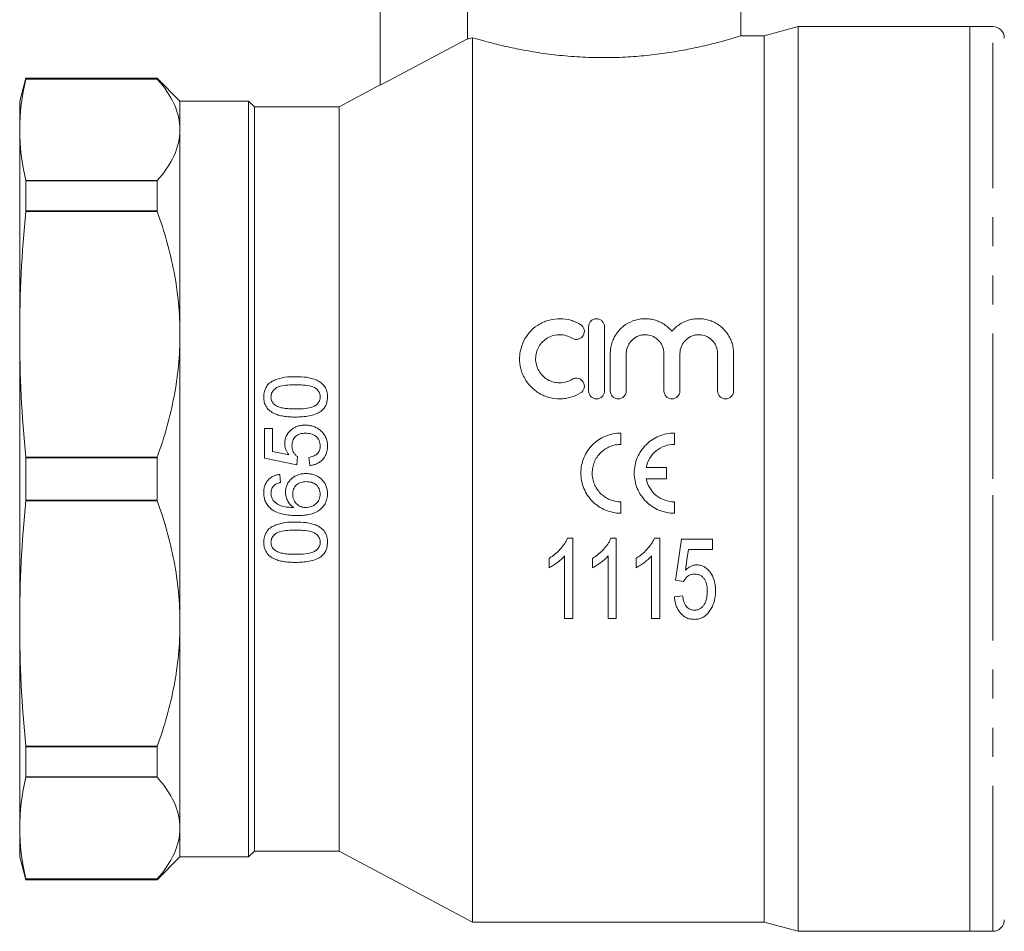
# Model space of a CAD drawing. Units: millimetres. Extents: x 153 to 254, y 91 to 251.
# Drawn here: x 153 to 196, y 189 to 229 of the extents above; entities that cross this region are included whole.
import ezdxf

# ---------------------------------------------------------------- set-up
doc = ezdxf.new("R2010")
doc.units = ezdxf.units.MM
doc.linetypes.add('PHANTOM', pattern=[12.7, 6.35, -1.27, 1.27, -1.27, 1.27, -1.27])

msp = doc.modelspace()

# ---------------------------------------------------------------- linework, layer by layer
at = {"color": 7, "linetype": 'Continuous', "lineweight": 15}
for p, q in [((169.034, 231.901), (169.034, 225.64)), ((172.838, 228.951), (172.838, 227.664)), ((184.784, 227.795), (184.784, 228.951)), ((187.284, 228.201), (185.792, 227.801)), ((194.784, 228.201), (187.284, 228.201)), ((187.284, 208.451), (187.284, 228.201)), ((195.784, 228.201), (194.784, 228.201)), ((194.784, 228.201), (194.784, 188.701)), ((173.065, 189.101), (173.065, 227.716)), ((185.792, 227.801), (184.766, 227.801)), ((185.792, 208.451), (185.792, 227.801)), ((153.552, 225.951), (153.284, 224.951)), ((159.284, 225.951), (153.552, 225.951)), ((153.552, 225.951), (153.552, 225.927)), ((159.284, 225.927), (153.552, 225.927)), ((160.284, 224.951), (159.284, 225.951)), ((159.284, 225.927), (159.284, 225.951)), ((169.034, 225.658), (167.234, 224.701)), ((153.284, 224.951), (153.284, 223.695)), ((163.284, 224.951), (160.284, 224.951)), ((160.284, 223.695), (160.284, 224.951)), ((163.534, 224.701), (163.284, 224.951)), ((163.284, 208.451), (163.284, 224.951)), ((167.234, 224.701), (163.534, 224.701)), ((163.534, 208.451), (163.534, 224.701)), ((167.234, 208.451), (167.234, 224.701)), ((153.284, 223.695), (153.284, 214.765)), ((160.284, 214.765), (160.284, 223.695)), ((153.552, 221.463), (153.552, 220.153)), ((153.552, 221.463), (159.284, 221.463)), ((159.284, 220.153), (159.284, 221.463)), ((159.284, 220.153), (153.552, 220.153)), ((178.126, 212.299), (178.126, 215.099)), ((178.826, 215.099), (178.826, 212.299)), ((153.284, 214.765), (153.284, 202.137)), ((160.284, 202.137), (160.284, 214.765)), ((179.076, 212.299), (179.076, 213.927)), ((179.776, 213.927), (179.776, 212.299)), ((181.42, 212.299), (181.42, 213.927)), ((182.12, 213.927), (182.12, 212.299)), ((183.763, 212.299), (183.763, 213.927)), ((184.463, 213.927), (184.463, 212.299)), ((163.976, 210.662), (163.976, 209.357)), ((164.329, 210.662), (163.976, 210.662)), ((164.329, 209.645), (164.329, 210.662)), ((179.541, 210.458), (179.541, 209.962)), ((181.875, 210.458), (181.875, 209.962)), ((165.041, 209.505), (164.329, 209.645)), ((165.386, 209.075), (165.422, 209.428)), ((153.552, 209.378), (153.552, 207.525)), ((153.552, 209.378), (159.284, 209.378)), ((159.284, 207.525), (159.284, 209.378)), ((163.976, 209.357), (165.386, 209.075)), ((165.915, 209.392), (165.951, 209.04)), ((164.681, 208.299), (164.646, 208.652)), ((180.645, 208.955), (181.528, 208.955)), ((181.528, 208.955), (181.528, 208.459)), ((163.284, 191.951), (163.284, 208.451)), ((163.534, 192.201), (163.534, 208.451)), ((167.234, 192.201), (167.234, 208.451)), ((181.528, 208.459), (180.645, 208.459)), ((185.792, 189.101), (185.792, 208.451)), ((187.284, 188.701), (187.284, 208.451)), ((159.284, 207.525), (153.552, 207.525)), ((179.541, 207.453), (179.541, 206.957)), ((181.875, 207.453), (181.875, 206.957)), ((177.44, 205.866), (177.208, 205.866)), ((177.44, 202.366), (177.44, 205.866)), ((179.338, 205.866), (179.106, 205.866)), ((179.338, 202.366), (179.338, 205.866)), ((181.236, 205.866), (181.004, 205.866)), ((181.236, 202.366), (181.236, 205.866)), ((183.538, 205.821), (182.191, 205.821)), ((183.538, 205.372), (183.538, 205.821)), ((182.489, 205.372), (183.538, 205.372)), ((176.407, 204.991), (176.407, 204.577)), ((177.081, 205.093), (177.081, 202.366)), ((178.306, 204.991), (178.306, 204.577)), ((178.979, 205.093), (178.979, 202.366)), ((180.204, 204.991), (180.204, 204.577)), ((180.877, 205.093), (180.877, 202.366)), ((181.922, 204.026), (182.281, 203.981)), ((182.236, 203.353), (181.877, 203.308)), ((153.284, 202.137), (153.284, 193.207)), ((160.284, 193.207), (160.284, 202.137)), ((177.081, 202.366), (177.44, 202.366)), ((178.979, 202.366), (179.338, 202.366)), ((180.877, 202.366), (181.236, 202.366)), ((153.552, 196.749), (153.552, 195.439)), ((153.552, 196.749), (159.284, 196.749)), ((159.284, 195.439), (159.284, 196.749)), ((159.284, 195.439), (153.552, 195.439)), ((153.284, 193.207), (153.284, 191.951)), ((160.284, 191.951), (160.284, 193.207)), ((153.284, 191.951), (153.552, 190.951)), ((159.284, 190.951), (160.284, 191.951)), ((160.284, 191.951), (163.284, 191.951)), ((163.284, 191.951), (163.534, 192.201)), ((163.534, 192.201), (167.234, 192.201)), ((167.234, 192.201), (173.065, 189.101)), ((153.552, 190.976), (153.552, 190.951)), ((153.552, 190.976), (159.284, 190.976)), ((153.552, 190.951), (159.284, 190.951)), ((159.284, 190.951), (159.284, 190.976)), ((173.065, 189.101), (185.792, 189.101)), ((185.792, 189.101), (187.284, 188.701)), ((187.284, 188.701), (194.784, 188.701)), ((194.784, 188.701), (195.784, 188.701))]:
    msp.add_line(p, q, dxfattribs=at)
at = {"color": 8, "linetype": 'PHANTOM', "lineweight": 0}
for p, q in [((195.784, 208.451), (195.784, 228.201)), ((159.295, 225.914), (153.549, 225.914)), ((159.295, 221.476), (153.549, 221.476)), ((159.295, 220.123), (153.549, 220.123)), ((159.295, 209.408), (153.549, 209.408)), ((195.784, 188.701), (195.784, 208.451)), ((159.295, 207.494), (153.549, 207.494)), ((159.295, 196.779), (153.549, 196.779)), ((159.295, 195.426), (153.549, 195.426)), ((159.295, 190.988), (153.549, 190.988))]:
    msp.add_line(p, q, dxfattribs=at)
at = {"color": 7, "linetype": 'Continuous', "lineweight": 15, "flags": 128}
for points in [[(172.838, 227.664), (169.639, 225.962), (169.034, 225.64)], [(182.191, 205.821), (182.101, 205.219), (182.011, 204.621), (181.922, 204.026)], [(182.357, 204.466), (182.423, 204.918), (182.489, 205.372)]]:
    msp.add_lwpolyline(points, dxfattribs=at)
at = {"color": 7, "linetype": 'Continuous', "lineweight": 15}
for centre, start, end in [((195.784, 227.701), 0, 90), ((195.784, 189.201), 270, 0)]:
    msp.add_arc(centre, 0.5, start, end, dxfattribs=at)
for points in [[(172.838, 227.664), (172.884, 227.674), (172.959, 227.691), (173.065, 227.716)], [(153.284, 223.695), (153.284, 224.435), (153.378, 225.175), (153.549, 225.914)], [(153.549, 225.914), (153.55, 225.919), (153.551, 225.923), (153.552, 225.927)], [(159.284, 225.927), (159.288, 225.923), (159.291, 225.919), (159.295, 225.914)], [(153.549, 221.476), (153.378, 222.216), (153.284, 222.955), (153.284, 223.695)], [(153.552, 221.463), (153.551, 221.468), (153.55, 221.472), (153.549, 221.476)], [(159.295, 221.476), (159.291, 221.472), (159.288, 221.468), (159.284, 221.463)], [(153.284, 214.765), (153.284, 216.551), (153.378, 218.337), (153.549, 220.123)], [(153.549, 220.123), (153.55, 220.133), (153.551, 220.143), (153.552, 220.153)], [(159.284, 220.153), (159.288, 220.143), (159.291, 220.133), (159.295, 220.123)], [(153.549, 209.408), (153.378, 211.194), (153.284, 212.98), (153.284, 214.765)], [(153.552, 209.378), (153.551, 209.388), (153.55, 209.398), (153.549, 209.408)], [(159.295, 209.408), (159.291, 209.398), (159.288, 209.388), (159.284, 209.378)], [(153.284, 202.137), (153.284, 203.923), (153.378, 205.709), (153.549, 207.494)], [(153.549, 207.494), (153.55, 207.505), (153.551, 207.515), (153.552, 207.525)], [(159.284, 207.525), (159.288, 207.515), (159.291, 207.505), (159.295, 207.494)], [(153.549, 196.779), (153.378, 198.565), (153.284, 200.351), (153.284, 202.137)], [(153.552, 196.749), (153.551, 196.759), (153.55, 196.769), (153.549, 196.779)], [(159.295, 196.779), (159.291, 196.769), (159.288, 196.759), (159.284, 196.749)], [(153.284, 193.207), (153.284, 193.947), (153.378, 194.687), (153.549, 195.426)], [(153.549, 195.426), (153.55, 195.431), (153.551, 195.435), (153.552, 195.439)], [(159.284, 195.439), (159.288, 195.435), (159.291, 195.431), (159.295, 195.426)], [(153.549, 190.988), (153.378, 191.728), (153.284, 192.467), (153.284, 193.207)], [(153.552, 190.976), (153.551, 190.98), (153.55, 190.984), (153.549, 190.988)], [(159.295, 190.988), (159.291, 190.984), (159.288, 190.98), (159.284, 190.976)]]:
    msp.add_open_spline(points, degree=3, dxfattribs=at)
for points, knots in [([(173.065, 227.716), (173.137, 227.695), (173.317, 227.642), (173.736, 227.525), (174.335, 227.374), (175.071, 227.213), (175.919, 227.062), (176.864, 226.939), (177.852, 226.862), (178.864, 226.839), (179.842, 226.869), (180.788, 226.949), (181.67, 227.066), (182.489, 227.212), (183.218, 227.37), (183.841, 227.527), (184.324, 227.662), (184.641, 227.757), (184.788, 227.802), (184.77, 227.797), (184.766, 227.795)], [0, 0, 0, 0, 0.038364, 0.094949, 0.153051, 0.211927, 0.272469, 0.331888, 0.393169, 0.450237, 0.50906, 0.564599, 0.621668, 0.678813, 0.737489, 0.796892, 0.858038, 0.916926, 0.977666, 1, 1, 1, 1]), ([(159.295, 225.914), (159.606, 225.555), (159.855, 225.191), (160.109, 224.636), (160.174, 224.45), (160.262, 224.074), (160.284, 223.884), (160.284, 223.695)], [0, 0, 0, 0, 0.5, 0.5, 0.75, 0.75, 1, 1, 1, 1]), ([(160.284, 223.695), (160.284, 223.316), (160.195, 222.942), (159.856, 222.203), (159.608, 221.837), (159.295, 221.476)], [0, 0, 0, 0, 0.5, 0.5, 1, 1, 1, 1]), ([(159.295, 220.123), (159.606, 219.255), (159.855, 218.376), (160.109, 217.037), (160.174, 216.587), (160.262, 215.679), (160.284, 215.22), (160.284, 214.765)], [0, 0, 0, 0, 0.5, 0.5, 0.75, 0.75, 1, 1, 1, 1]), ([(177.776, 212.205), (177.642, 212.123), (177.499, 212.06), (177.273, 211.995), (177.195, 211.978), (177.04, 211.956), (176.962, 211.95), (176.728, 211.947), (176.569, 211.967), (176.342, 212.027), (176.268, 212.052), (176.123, 212.112), (176.052, 212.147), (175.85, 212.265), (175.727, 212.361), (175.508, 212.583), (175.415, 212.707), (175.302, 212.908), (175.269, 212.978), (175.212, 213.12), (175.188, 213.193), (175.132, 213.413), (175.114, 213.567), (175.116, 213.792), (175.122, 213.867), (175.143, 214.016), (175.158, 214.091), (175.218, 214.309), (175.276, 214.447), (175.39, 214.643), (175.432, 214.706), (175.524, 214.826), (175.574, 214.883), (175.735, 215.043), (175.859, 215.139), (176.058, 215.253), (176.127, 215.287), (176.271, 215.346), (176.346, 215.372), (176.573, 215.431), (176.727, 215.45), (177.044, 215.447), (177.199, 215.424), (177.424, 215.359), (177.498, 215.332), (177.641, 215.269), (177.71, 215.233), (177.776, 215.193)], [0, 0, 0, 0, 0.0625, 0.0625, 0.09375, 0.09375, 0.125, 0.125, 0.1875, 0.1875, 0.21875, 0.21875, 0.25, 0.25, 0.3125, 0.3125, 0.375, 0.375, 0.40625, 0.40625, 0.4375, 0.4375, 0.5, 0.5, 0.53125, 0.53125, 0.5625, 0.5625, 0.625, 0.625, 0.65625, 0.65625, 0.6875, 0.6875, 0.75, 0.75, 0.78125, 0.78125, 0.8125, 0.8125, 0.875, 0.875, 0.9375, 0.9375, 0.96875, 0.96875, 1, 1, 1, 1]), ([(178.126, 215.099), (178.126, 215.144), (178.135, 215.187), (178.168, 215.271), (178.193, 215.309), (178.257, 215.375), (178.295, 215.402), (178.381, 215.439), (178.429, 215.449), (178.523, 215.449), (178.571, 215.439), (178.657, 215.402), (178.695, 215.376), (178.792, 215.276), (178.826, 215.189), (178.826, 215.099)], [0, 0, 0, 0, 0.125, 0.125, 0.25, 0.25, 0.375, 0.375, 0.5, 0.5, 0.625, 0.625, 0.75, 0.75, 1, 1, 1, 1]), ([(179.076, 213.927), (179.076, 214.081), (179.099, 214.23), (179.166, 214.448), (179.195, 214.52), (179.26, 214.656), (179.298, 214.722), (179.384, 214.848), (179.433, 214.908), (179.538, 215.021), (179.594, 215.073), (179.775, 215.216), (179.914, 215.295), (180.134, 215.378), (180.209, 215.4), (180.365, 215.433), (180.444, 215.443), (180.602, 215.451), (180.681, 215.449), (180.84, 215.432), (180.919, 215.417), (181.071, 215.376), (181.145, 215.349), (181.289, 215.285), (181.359, 215.247), (181.554, 215.121), (181.671, 215.017), (181.77, 214.898)], [0, 0, 0, 0, 0.125, 0.125, 0.1875, 0.1875, 0.25, 0.25, 0.3125, 0.3125, 0.375, 0.375, 0.5, 0.5, 0.5625, 0.5625, 0.625, 0.625, 0.6875, 0.6875, 0.75, 0.75, 0.8125, 0.8125, 0.875, 0.875, 1, 1, 1, 1]), ([(181.77, 214.898), (181.869, 215.017), (181.983, 215.119), (182.18, 215.247), (182.249, 215.284), (182.392, 215.348), (182.466, 215.375), (182.618, 215.416), (182.697, 215.431), (182.855, 215.448), (182.933, 215.451), (183.092, 215.443), (183.172, 215.433), (183.327, 215.401), (183.402, 215.379), (183.55, 215.324), (183.622, 215.29), (183.758, 215.214), (183.822, 215.171), (183.944, 215.075), (184.001, 215.022), (184.106, 214.909), (184.154, 214.85), (184.24, 214.724), (184.279, 214.658), (184.345, 214.52), (184.373, 214.45), (184.44, 214.233), (184.463, 214.081), (184.463, 213.927)], [0, 0, 0, 0, 0.125, 0.125, 0.1875, 0.1875, 0.25, 0.25, 0.3125, 0.3125, 0.375, 0.375, 0.4375, 0.4375, 0.5, 0.5, 0.5625, 0.5625, 0.625, 0.625, 0.6875, 0.6875, 0.75, 0.75, 0.8125, 0.8125, 0.875, 0.875, 1, 1, 1, 1]), ([(177.776, 215.193), (177.856, 215.144), (177.912, 215.065), (177.955, 214.893), (177.943, 214.798), (177.853, 214.642), (177.775, 214.58), (177.639, 214.544), (177.591, 214.541), (177.497, 214.555), (177.452, 214.571), (177.412, 214.595)], [0, 0, 0, 0, 0.25, 0.25, 0.5, 0.5, 0.75, 0.75, 0.875, 0.875, 1, 1, 1, 1]), ([(160.284, 214.765), (160.284, 213.85), (160.195, 212.947), (159.856, 211.162), (159.608, 210.28), (159.295, 209.408)], [0, 0, 0, 0, 0.5, 0.5, 1, 1, 1, 1]), ([(177.412, 214.595), (177.332, 214.644), (177.247, 214.681), (177.067, 214.734), (176.973, 214.747), (176.785, 214.75), (176.69, 214.738), (176.509, 214.691), (176.421, 214.655), (176.26, 214.562), (176.187, 214.505), (176.057, 214.375), (176.002, 214.303), (175.91, 214.144), (175.875, 214.061), (175.828, 213.886), (175.816, 213.795), (175.815, 213.615), (175.826, 213.524), (175.872, 213.347), (175.906, 213.263), (175.996, 213.102), (176.052, 213.028), (176.182, 212.896), (176.257, 212.838), (176.418, 212.744), (176.506, 212.708), (176.687, 212.66), (176.781, 212.648), (176.971, 212.65), (177.063, 212.663), (177.244, 212.715), (177.331, 212.753), (177.412, 212.802)], [0, 0, 0, 0, 0.0625, 0.0625, 0.125, 0.125, 0.1875, 0.1875, 0.25, 0.25, 0.3125, 0.3125, 0.375, 0.375, 0.4375, 0.4375, 0.5, 0.5, 0.5625, 0.5625, 0.625, 0.625, 0.6875, 0.6875, 0.75, 0.75, 0.8125, 0.8125, 0.875, 0.875, 0.9375, 0.9375, 1, 1, 1, 1]), ([(181.42, 213.927), (181.42, 214.034), (181.4, 214.138), (181.34, 214.285), (181.315, 214.332), (181.257, 214.421), (181.223, 214.463), (181.148, 214.54), (181.107, 214.574), (181.018, 214.635), (180.97, 214.662), (180.82, 214.726), (180.709, 214.749), (180.545, 214.749), (180.489, 214.743), (180.381, 214.721), (180.329, 214.705), (180.228, 214.663), (180.18, 214.636), (180.09, 214.575), (180.049, 214.541), (179.973, 214.464), (179.94, 214.422), (179.882, 214.333), (179.857, 214.286), (179.797, 214.139), (179.776, 214.034), (179.776, 213.927)], [0, 0, 0, 0, 0.125, 0.125, 0.1875, 0.1875, 0.25, 0.25, 0.3125, 0.3125, 0.375, 0.375, 0.5, 0.5, 0.5625, 0.5625, 0.625, 0.625, 0.6875, 0.6875, 0.75, 0.75, 0.8125, 0.8125, 0.875, 0.875, 1, 1, 1, 1]), ([(183.763, 213.927), (183.763, 214.034), (183.743, 214.138), (183.683, 214.285), (183.659, 214.332), (183.601, 214.421), (183.567, 214.463), (183.492, 214.54), (183.451, 214.574), (183.362, 214.635), (183.313, 214.662), (183.163, 214.726), (183.053, 214.749), (182.888, 214.749), (182.833, 214.743), (182.724, 214.721), (182.672, 214.705), (182.572, 214.663), (182.523, 214.636), (182.434, 214.575), (182.393, 214.541), (182.317, 214.464), (182.284, 214.422), (182.225, 214.333), (182.2, 214.286), (182.141, 214.139), (182.12, 214.034), (182.12, 213.927)], [0, 0, 0, 0, 0.125, 0.125, 0.1875, 0.1875, 0.25, 0.25, 0.3125, 0.3125, 0.375, 0.375, 0.5, 0.5, 0.5625, 0.5625, 0.625, 0.625, 0.6875, 0.6875, 0.75, 0.75, 0.8125, 0.8125, 0.875, 0.875, 1, 1, 1, 1]), ([(165.335, 212.918), (165.178, 212.917), (165.022, 212.912), (164.792, 212.881), (164.716, 212.865), (164.566, 212.823), (164.49, 212.797), (164.346, 212.735), (164.277, 212.699), (164.151, 212.603), (164.1, 212.545), (164.018, 212.412), (163.988, 212.34), (163.959, 212.228), (163.952, 212.19), (163.943, 212.114), (163.942, 212.075), (163.941, 212.037)], [0, 0, 0, 0, 0.25, 0.25, 0.375, 0.375, 0.5, 0.5, 0.625, 0.625, 0.75, 0.75, 0.875, 0.875, 0.9375, 0.9375, 1, 1, 1, 1]), ([(166.726, 212.037), (166.726, 212.075), (166.725, 212.114), (166.716, 212.189), (166.709, 212.227), (166.682, 212.338), (166.653, 212.411), (166.569, 212.541), (166.516, 212.599), (166.394, 212.696), (166.326, 212.736), (166.184, 212.8), (166.11, 212.825), (165.957, 212.865), (165.88, 212.878), (165.648, 212.912), (165.492, 212.917), (165.335, 212.918)], [0, 0, 0, 0, 0.0625, 0.0625, 0.125, 0.125, 0.25, 0.25, 0.375, 0.375, 0.5, 0.5, 0.625, 0.625, 0.75, 0.75, 1, 1, 1, 1]), ([(177.412, 212.802), (177.452, 212.827), (177.496, 212.843), (177.587, 212.857), (177.635, 212.854), (177.769, 212.821), (177.848, 212.761), (177.941, 212.605), (177.956, 212.509), (177.913, 212.332), (177.856, 212.253), (177.776, 212.205)], [0, 0, 0, 0, 0.125, 0.125, 0.25, 0.25, 0.5, 0.5, 0.75, 0.75, 1, 1, 1, 1]), ([(164.258, 212.033), (164.259, 212.06), (164.26, 212.088), (164.27, 212.142), (164.277, 212.168), (164.307, 212.246), (164.337, 212.293), (164.413, 212.375), (164.456, 212.41), (164.555, 212.466), (164.608, 212.485), (164.771, 212.529), (164.884, 212.544), (165.108, 212.562), (165.221, 212.565), (165.334, 212.565)], [0, 0, 0, 0, 0.0625, 0.0625, 0.125, 0.125, 0.25, 0.25, 0.375, 0.375, 0.5, 0.5, 0.75, 0.75, 1, 1, 1, 1]), ([(165.334, 212.565), (165.446, 212.565), (165.559, 212.563), (165.783, 212.544), (165.895, 212.53), (166.058, 212.486), (166.111, 212.468), (166.209, 212.413), (166.252, 212.377), (166.327, 212.296), (166.357, 212.249), (166.389, 212.172), (166.397, 212.146), (166.407, 212.092), (166.408, 212.064), (166.409, 212.037)], [0, 0, 0, 0, 0.25, 0.25, 0.5, 0.5, 0.625, 0.625, 0.75, 0.75, 0.875, 0.875, 0.9375, 0.9375, 1, 1, 1, 1]), ([(163.941, 212.037), (163.942, 211.998), (163.943, 211.96), (163.951, 211.884), (163.958, 211.846), (163.976, 211.772), (163.988, 211.735), (164.018, 211.664), (164.036, 211.63), (164.099, 211.532), (164.152, 211.473), (164.275, 211.377), (164.344, 211.336), (164.486, 211.272), (164.56, 211.247), (164.713, 211.208), (164.79, 211.194), (164.944, 211.173), (165.022, 211.166), (165.178, 211.157), (165.256, 211.156), (165.335, 211.155)], [0, 0, 0, 0, 0.0625, 0.0625, 0.125, 0.125, 0.1875, 0.1875, 0.25, 0.25, 0.375, 0.375, 0.5, 0.5, 0.625, 0.625, 0.75, 0.75, 0.875, 0.875, 1, 1, 1, 1]), ([(164.447, 211.667), (164.419, 211.69), (164.391, 211.713), (164.344, 211.765), (164.324, 211.795), (164.29, 211.858), (164.278, 211.892), (164.262, 211.961), (164.259, 211.997), (164.258, 212.033)], [0, 0, 0, 0, 0.25, 0.25, 0.5, 0.5, 0.75, 0.75, 1, 1, 1, 1]), ([(166.409, 212.037), (166.408, 212.009), (166.406, 211.982), (166.397, 211.928), (166.389, 211.901), (166.358, 211.824), (166.327, 211.778), (166.251, 211.695), (166.208, 211.659), (166.11, 211.604), (166.056, 211.587), (165.893, 211.542), (165.782, 211.529), (165.558, 211.51), (165.446, 211.508), (165.334, 211.508)], [0, 0, 0, 0, 0.0625, 0.0625, 0.125, 0.125, 0.25, 0.25, 0.375, 0.375, 0.5, 0.5, 0.75, 0.75, 1, 1, 1, 1]), ([(166.461, 211.422), (166.483, 211.442), (166.505, 211.461), (166.545, 211.503), (166.563, 211.525), (166.614, 211.595), (166.643, 211.645), (166.687, 211.752), (166.702, 211.808), (166.722, 211.921), (166.725, 211.979), (166.726, 212.037)], [0, 0, 0, 0, 0.125, 0.125, 0.25, 0.25, 0.5, 0.5, 0.75, 0.75, 1, 1, 1, 1]), ([(178.826, 212.299), (178.826, 212.253), (178.818, 212.208), (178.783, 212.124), (178.757, 212.085), (178.661, 211.988), (178.569, 211.949), (178.431, 211.949), (178.384, 211.958), (178.299, 211.993), (178.261, 212.019), (178.163, 212.118), (178.126, 212.207), (178.126, 212.299)], [0, 0, 0, 0, 0.125, 0.125, 0.25, 0.25, 0.5, 0.5, 0.625, 0.625, 0.75, 0.75, 1, 1, 1, 1]), ([(179.776, 212.299), (179.776, 212.253), (179.768, 212.208), (179.733, 212.124), (179.707, 212.085), (179.611, 211.988), (179.519, 211.949), (179.381, 211.949), (179.334, 211.958), (179.249, 211.993), (179.211, 212.019), (179.113, 212.118), (179.076, 212.207), (179.076, 212.299)], [0, 0, 0, 0, 0.125, 0.125, 0.25, 0.25, 0.5, 0.5, 0.625, 0.625, 0.75, 0.75, 1, 1, 1, 1]), ([(182.12, 212.299), (182.12, 212.253), (182.111, 212.208), (182.076, 212.124), (182.051, 212.085), (181.954, 211.988), (181.862, 211.949), (181.724, 211.949), (181.678, 211.958), (181.593, 211.993), (181.554, 212.019), (181.456, 212.118), (181.42, 212.207), (181.42, 212.299)], [0, 0, 0, 0, 0.125, 0.125, 0.25, 0.25, 0.5, 0.5, 0.625, 0.625, 0.75, 0.75, 1, 1, 1, 1]), ([(184.463, 212.299), (184.463, 212.253), (184.455, 212.208), (184.42, 212.124), (184.394, 212.085), (184.298, 211.988), (184.206, 211.949), (184.068, 211.949), (184.021, 211.958), (183.936, 211.993), (183.897, 212.019), (183.8, 212.118), (183.763, 212.207), (183.763, 212.299)], [0, 0, 0, 0, 0.125, 0.125, 0.25, 0.25, 0.5, 0.5, 0.625, 0.625, 0.75, 0.75, 1, 1, 1, 1]), ([(165.334, 211.508), (165.257, 211.509), (165.181, 211.51), (165.029, 211.517), (164.954, 211.524), (164.803, 211.543), (164.728, 211.557), (164.619, 211.588), (164.583, 211.6), (164.513, 211.628), (164.479, 211.647), (164.447, 211.667)], [0, 0, 0, 0, 0.25, 0.25, 0.5, 0.5, 0.75, 0.75, 0.875, 0.875, 1, 1, 1, 1]), ([(165.335, 211.155), (165.433, 211.157), (165.531, 211.158), (165.727, 211.174), (165.825, 211.186), (166.018, 211.224), (166.112, 211.248), (166.248, 211.301), (166.293, 211.321), (166.38, 211.366), (166.421, 211.394), (166.461, 211.422)], [0, 0, 0, 0, 0.25, 0.25, 0.5, 0.5, 0.75, 0.75, 0.875, 0.875, 1, 1, 1, 1]), ([(165.748, 210.803), (165.692, 210.801), (165.636, 210.799), (165.526, 210.783), (165.472, 210.771), (165.365, 210.736), (165.313, 210.713), (165.215, 210.658), (165.17, 210.625), (165.043, 210.514), (164.973, 210.424), (164.902, 210.271), (164.885, 210.218), (164.863, 210.109), (164.859, 210.052), (164.858, 209.996)], [0, 0, 0, 0, 0.125, 0.125, 0.25, 0.25, 0.375, 0.375, 0.5, 0.5, 0.75, 0.75, 0.875, 0.875, 1, 1, 1, 1]), ([(166.392, 210.592), (166.369, 210.609), (166.346, 210.627), (166.298, 210.658), (166.273, 210.672), (166.196, 210.713), (166.143, 210.735), (166.034, 210.77), (165.978, 210.782), (165.863, 210.799), (165.806, 210.801), (165.748, 210.803)], [0, 0, 0, 0, 0.125, 0.125, 0.25, 0.25, 0.5, 0.5, 0.75, 0.75, 1, 1, 1, 1]), ([(165.175, 209.898), (165.176, 209.936), (165.177, 209.974), (165.188, 210.049), (165.197, 210.086), (165.234, 210.194), (165.277, 210.262), (165.394, 210.362), (165.464, 210.399), (165.576, 210.431), (165.614, 210.438), (165.691, 210.448), (165.73, 210.449), (165.769, 210.45)], [0, 0, 0, 0, 0.125, 0.125, 0.25, 0.25, 0.5, 0.5, 0.75, 0.75, 0.875, 0.875, 1, 1, 1, 1]), ([(165.769, 210.45), (165.809, 210.449), (165.849, 210.448), (165.927, 210.438), (165.966, 210.431), (166.081, 210.4), (166.155, 210.365), (166.249, 210.29), (166.278, 210.263), (166.327, 210.2), (166.348, 210.166), (166.379, 210.093), (166.391, 210.055), (166.406, 209.976), (166.408, 209.936), (166.409, 209.896)], [0, 0, 0, 0, 0.125, 0.125, 0.25, 0.25, 0.5, 0.5, 0.625, 0.625, 0.75, 0.75, 0.875, 0.875, 1, 1, 1, 1]), ([(166.726, 209.894), (166.725, 209.928), (166.725, 209.961), (166.719, 210.028), (166.714, 210.06), (166.694, 210.157), (166.675, 210.221), (166.617, 210.344), (166.581, 210.4), (166.518, 210.478), (166.494, 210.503), (166.445, 210.549), (166.419, 210.571), (166.392, 210.592)], [0, 0, 0, 0, 0.125, 0.125, 0.25, 0.25, 0.5, 0.5, 0.75, 0.75, 0.875, 0.875, 1, 1, 1, 1]), ([(179.541, 206.957), (179.425, 206.957), (179.311, 206.968), (179.088, 207.013), (178.976, 207.047), (178.765, 207.134), (178.664, 207.188), (178.474, 207.315), (178.384, 207.389), (178.222, 207.551), (178.15, 207.639), (178.022, 207.83), (177.968, 207.932), (177.88, 208.143), (177.847, 208.253), (177.802, 208.479), (177.791, 208.593), (177.791, 208.821), (177.802, 208.937), (177.847, 209.161), (177.88, 209.27), (177.967, 209.482), (178.022, 209.585), (178.149, 209.774), (178.221, 209.863), (178.384, 210.026), (178.472, 210.098), (178.662, 210.225), (178.764, 210.28), (178.976, 210.368), (179.085, 210.401), (179.309, 210.446), (179.425, 210.458), (179.541, 210.458)], [0, 0, 0, 0, 0.0625, 0.0625, 0.125, 0.125, 0.1875, 0.1875, 0.25, 0.25, 0.3125, 0.3125, 0.375, 0.375, 0.4375, 0.4375, 0.5, 0.5, 0.5625, 0.5625, 0.625, 0.625, 0.6875, 0.6875, 0.75, 0.75, 0.8125, 0.8125, 0.875, 0.875, 0.9375, 0.9375, 1, 1, 1, 1]), ([(181.875, 206.957), (181.759, 206.957), (181.645, 206.968), (181.421, 207.013), (181.31, 207.047), (181.098, 207.134), (180.998, 207.188), (180.808, 207.315), (180.717, 207.389), (180.556, 207.551), (180.484, 207.639), (180.356, 207.83), (180.301, 207.932), (180.214, 208.143), (180.18, 208.253), (180.135, 208.479), (180.124, 208.593), (180.124, 208.821), (180.136, 208.937), (180.18, 209.161), (180.213, 209.271), (180.301, 209.482), (180.356, 209.585), (180.482, 209.774), (180.555, 209.863), (180.718, 210.026), (180.806, 210.098), (180.996, 210.225), (181.098, 210.28), (181.31, 210.368), (181.419, 210.401), (181.643, 210.446), (181.759, 210.458), (181.875, 210.458)], [0, 0, 0, 0, 0.0625, 0.0625, 0.125, 0.125, 0.1875, 0.1875, 0.25, 0.25, 0.3125, 0.3125, 0.375, 0.375, 0.4375, 0.4375, 0.5, 0.5, 0.5625, 0.5625, 0.625, 0.625, 0.6875, 0.6875, 0.75, 0.75, 0.8125, 0.8125, 0.875, 0.875, 0.9375, 0.9375, 1, 1, 1, 1]), ([(164.858, 209.996), (164.858, 209.973), (164.859, 209.951), (164.863, 209.907), (164.866, 209.885), (164.879, 209.819), (164.891, 209.776), (164.923, 209.694), (164.943, 209.654), (164.988, 209.577), (165.014, 209.541), (165.041, 209.505)], [0, 0, 0, 0, 0.125, 0.125, 0.25, 0.25, 0.5, 0.5, 0.75, 0.75, 1, 1, 1, 1]), ([(165.422, 209.428), (165.402, 209.441), (165.383, 209.454), (165.348, 209.483), (165.331, 209.499), (165.285, 209.55), (165.257, 209.588), (165.212, 209.67), (165.197, 209.714), (165.179, 209.805), (165.176, 209.851), (165.175, 209.898)], [0, 0, 0, 0, 0.125, 0.125, 0.25, 0.25, 0.5, 0.5, 0.75, 0.75, 1, 1, 1, 1]), ([(166.409, 209.896), (166.408, 209.864), (166.407, 209.831), (166.397, 209.767), (166.389, 209.736), (166.355, 209.643), (166.318, 209.588), (166.246, 209.521), (166.22, 209.501), (166.164, 209.468), (166.135, 209.453), (166.075, 209.43), (166.044, 209.42), (165.98, 209.404), (165.948, 209.398), (165.915, 209.392)], [0, 0, 0, 0, 0.125, 0.125, 0.25, 0.25, 0.5, 0.5, 0.625, 0.625, 0.75, 0.75, 0.875, 0.875, 1, 1, 1, 1]), ([(165.951, 209.04), (166.004, 209.046), (166.057, 209.053), (166.16, 209.079), (166.21, 209.096), (166.308, 209.14), (166.355, 209.167), (166.441, 209.229), (166.481, 209.265), (166.553, 209.344), (166.585, 209.387), (166.639, 209.479), (166.661, 209.529), (166.695, 209.629), (166.707, 209.681), (166.723, 209.787), (166.725, 209.841), (166.726, 209.894)], [0, 0, 0, 0, 0.125, 0.125, 0.25, 0.25, 0.375, 0.375, 0.5, 0.5, 0.625, 0.625, 0.75, 0.75, 0.875, 0.875, 1, 1, 1, 1]), ([(179.541, 209.962), (179.458, 209.962), (179.377, 209.954), (179.216, 209.922), (179.137, 209.898), (178.985, 209.835), (178.913, 209.796), (178.776, 209.705), (178.712, 209.652), (178.596, 209.537), (178.544, 209.473), (178.453, 209.336), (178.414, 209.263), (178.351, 209.113), (178.327, 209.034), (178.295, 208.872), (178.287, 208.79), (178.286, 208.627), (178.295, 208.544), (178.326, 208.383), (178.35, 208.304), (178.413, 208.153), (178.452, 208.079), (178.543, 207.943), (178.595, 207.88), (178.712, 207.762), (178.775, 207.71), (178.911, 207.62), (178.984, 207.58), (179.136, 207.517), (179.214, 207.493), (179.375, 207.461), (179.458, 207.453), (179.541, 207.453)], [0, 0, 0, 0, 0.0625, 0.0625, 0.125, 0.125, 0.1875, 0.1875, 0.25, 0.25, 0.3125, 0.3125, 0.375, 0.375, 0.4375, 0.4375, 0.5, 0.5, 0.5625, 0.5625, 0.625, 0.625, 0.6875, 0.6875, 0.75, 0.75, 0.8125, 0.8125, 0.875, 0.875, 0.9375, 0.9375, 1, 1, 1, 1]), ([(181.875, 209.962), (181.73, 209.962), (181.589, 209.937), (181.316, 209.84), (181.191, 209.769), (180.968, 209.586), (180.874, 209.477), (180.725, 209.23), (180.674, 209.097), (180.645, 208.955)], [0, 0, 0, 0, 0.25, 0.25, 0.5, 0.5, 0.75, 0.75, 1, 1, 1, 1]), ([(164.646, 208.652), (164.598, 208.645), (164.549, 208.637), (164.456, 208.612), (164.41, 208.595), (164.322, 208.554), (164.278, 208.529), (164.199, 208.471), (164.163, 208.438), (164.064, 208.328), (164.015, 208.241), (163.969, 208.102), (163.958, 208.054), (163.944, 207.957), (163.942, 207.907), (163.941, 207.858)], [0, 0, 0, 0, 0.125, 0.125, 0.25, 0.25, 0.375, 0.375, 0.5, 0.5, 0.75, 0.75, 0.875, 0.875, 1, 1, 1, 1]), ([(165.785, 208.687), (165.729, 208.686), (165.673, 208.684), (165.563, 208.668), (165.508, 208.655), (165.402, 208.62), (165.349, 208.597), (165.252, 208.541), (165.207, 208.508), (165.122, 208.433), (165.083, 208.391), (165.015, 208.302), (164.985, 208.253), (164.938, 208.151), (164.921, 208.098), (164.898, 207.989), (164.894, 207.931), (164.893, 207.875)], [0, 0, 0, 0, 0.125, 0.125, 0.25, 0.25, 0.375, 0.375, 0.5, 0.5, 0.625, 0.625, 0.75, 0.75, 0.875, 0.875, 1, 1, 1, 1]), ([(166.726, 207.818), (166.725, 207.878), (166.721, 207.937), (166.699, 208.054), (166.682, 208.112), (166.634, 208.222), (166.605, 208.273), (166.535, 208.37), (166.494, 208.415), (166.358, 208.531), (166.251, 208.59), (166.082, 208.649), (166.024, 208.663), (165.905, 208.683), (165.845, 208.685), (165.785, 208.687)], [0, 0, 0, 0, 0.125, 0.125, 0.25, 0.25, 0.375, 0.375, 0.5, 0.5, 0.75, 0.75, 0.875, 0.875, 1, 1, 1, 1]), ([(164.258, 207.835), (164.259, 207.866), (164.261, 207.898), (164.272, 207.96), (164.281, 207.99), (164.305, 208.047), (164.32, 208.075), (164.356, 208.127), (164.377, 208.15), (164.399, 208.172)], [0, 0, 0, 0, 0.25, 0.25, 0.5, 0.5, 0.75, 0.75, 1, 1, 1, 1]), ([(164.399, 208.172), (164.419, 208.189), (164.44, 208.205), (164.485, 208.232), (164.508, 208.243), (164.581, 208.273), (164.631, 208.287), (164.681, 208.299)], [0, 0, 0, 0, 0.25, 0.25, 0.5, 0.5, 1, 1, 1, 1]), ([(165.21, 207.777), (165.211, 207.815), (165.213, 207.853), (165.225, 207.928), (165.233, 207.964), (165.273, 208.072), (165.316, 208.137), (165.428, 208.242), (165.497, 208.279), (165.606, 208.314), (165.644, 208.322), (165.72, 208.333), (165.758, 208.334), (165.796, 208.335)], [0, 0, 0, 0, 0.125, 0.125, 0.25, 0.25, 0.5, 0.5, 0.75, 0.75, 0.875, 0.875, 1, 1, 1, 1]), ([(165.796, 208.335), (165.835, 208.334), (165.873, 208.333), (165.949, 208.323), (165.987, 208.315), (166.061, 208.294), (166.097, 208.28), (166.165, 208.244), (166.197, 208.223), (166.256, 208.174), (166.283, 208.146), (166.329, 208.085), (166.349, 208.051), (166.38, 207.981), (166.391, 207.944), (166.405, 207.868), (166.408, 207.83), (166.409, 207.791)], [0, 0, 0, 0, 0.125, 0.125, 0.25, 0.25, 0.375, 0.375, 0.5, 0.5, 0.625, 0.625, 0.75, 0.75, 0.875, 0.875, 1, 1, 1, 1]), ([(180.645, 208.459), (180.674, 208.317), (180.725, 208.184), (180.875, 207.936), (180.969, 207.828), (181.192, 207.645), (181.317, 207.574), (181.589, 207.477), (181.73, 207.453), (181.875, 207.453)], [0, 0, 0, 0, 0.25, 0.25, 0.5, 0.5, 0.75, 0.75, 1, 1, 1, 1]), ([(163.941, 207.858), (163.943, 207.791), (163.946, 207.725), (163.97, 207.593), (163.989, 207.53), (164.042, 207.408), (164.076, 207.35), (164.136, 207.27), (164.157, 207.245), (164.203, 207.198), (164.228, 207.176), (164.253, 207.154)], [0, 0, 0, 0, 0.25, 0.25, 0.5, 0.5, 0.75, 0.75, 0.875, 0.875, 1, 1, 1, 1]), ([(164.34, 207.535), (164.327, 207.558), (164.315, 207.581), (164.294, 207.629), (164.285, 207.654), (164.272, 207.705), (164.266, 207.731), (164.26, 207.783), (164.259, 207.809), (164.258, 207.835)], [0, 0, 0, 0, 0.25, 0.25, 0.5, 0.5, 0.75, 0.75, 1, 1, 1, 1]), ([(164.893, 207.875), (164.894, 207.841), (164.895, 207.808), (164.902, 207.743), (164.909, 207.711), (164.933, 207.615), (164.957, 207.552), (165.018, 207.436), (165.057, 207.383), (165.125, 207.31), (165.15, 207.287), (165.201, 207.245), (165.228, 207.226), (165.255, 207.206)], [0, 0, 0, 0, 0.125, 0.125, 0.25, 0.25, 0.5, 0.5, 0.75, 0.75, 0.875, 0.875, 1, 1, 1, 1]), ([(165.778, 207.206), (165.74, 207.207), (165.703, 207.209), (165.629, 207.221), (165.592, 207.231), (165.486, 207.271), (165.423, 207.314), (165.319, 207.422), (165.277, 207.487), (165.236, 207.591), (165.226, 207.628), (165.213, 207.702), (165.211, 207.739), (165.21, 207.777)], [0, 0, 0, 0, 0.125, 0.125, 0.25, 0.25, 0.5, 0.5, 0.75, 0.75, 0.875, 0.875, 1, 1, 1, 1]), ([(165.404, 206.854), (165.481, 206.855), (165.559, 206.856), (165.713, 206.868), (165.789, 206.877), (166.018, 206.916), (166.169, 206.96), (166.37, 207.08), (166.43, 207.129), (166.536, 207.24), (166.584, 207.303), (166.656, 207.439), (166.684, 207.512), (166.71, 207.625), (166.716, 207.663), (166.724, 207.74), (166.725, 207.779), (166.726, 207.818)], [0, 0, 0, 0, 0.125, 0.125, 0.25, 0.25, 0.5, 0.5, 0.625, 0.625, 0.75, 0.75, 0.875, 0.875, 0.9375, 0.9375, 1, 1, 1, 1]), ([(166.409, 207.791), (166.408, 207.751), (166.406, 207.711), (166.391, 207.633), (166.379, 207.594), (166.332, 207.483), (166.283, 207.418), (166.161, 207.314), (166.09, 207.275), (165.977, 207.234), (165.938, 207.224), (165.859, 207.21), (165.818, 207.208), (165.778, 207.206)], [0, 0, 0, 0, 0.125, 0.125, 0.25, 0.25, 0.5, 0.5, 0.75, 0.75, 0.875, 0.875, 1, 1, 1, 1]), ([(159.295, 207.494), (159.606, 206.627), (159.855, 205.748), (160.109, 204.408), (160.174, 203.958), (160.262, 203.051), (160.284, 202.592), (160.284, 202.137)], [0, 0, 0, 0, 0.5, 0.5, 0.75, 0.75, 1, 1, 1, 1]), ([(165.255, 207.206), (165.171, 207.208), (165.087, 207.21), (164.919, 207.228), (164.835, 207.241), (164.672, 207.287), (164.596, 207.323), (164.49, 207.39), (164.456, 207.415), (164.394, 207.47), (164.367, 207.502), (164.34, 207.535)], [0, 0, 0, 0, 0.25, 0.25, 0.5, 0.5, 0.75, 0.75, 0.875, 0.875, 1, 1, 1, 1]), ([(164.253, 207.154), (164.293, 207.122), (164.334, 207.092), (164.42, 207.041), (164.465, 207.019), (164.603, 206.96), (164.702, 206.931), (164.899, 206.889), (165, 206.875), (165.201, 206.857), (165.302, 206.854), (165.404, 206.854)], [0, 0, 0, 0, 0.125, 0.125, 0.25, 0.25, 0.5, 0.5, 0.75, 0.75, 1, 1, 1, 1]), ([(165.335, 206.572), (165.179, 206.571), (165.024, 206.566), (164.795, 206.535), (164.719, 206.519), (164.57, 206.478), (164.495, 206.453), (164.351, 206.391), (164.281, 206.355), (164.154, 206.26), (164.102, 206.202), (164.019, 206.069), (163.989, 205.996), (163.959, 205.883), (163.952, 205.845), (163.943, 205.768), (163.942, 205.729), (163.941, 205.69)], [0, 0, 0, 0, 0.25, 0.25, 0.375, 0.375, 0.5, 0.5, 0.625, 0.625, 0.75, 0.75, 0.875, 0.875, 0.9375, 0.9375, 1, 1, 1, 1]), ([(166.726, 205.69), (166.726, 205.729), (166.725, 205.768), (166.716, 205.844), (166.709, 205.882), (166.682, 205.994), (166.652, 206.068), (166.567, 206.198), (166.513, 206.256), (166.39, 206.352), (166.321, 206.393), (166.179, 206.455), (166.105, 206.48), (165.953, 206.519), (165.877, 206.533), (165.646, 206.566), (165.491, 206.57), (165.335, 206.572)], [0, 0, 0, 0, 0.0625, 0.0625, 0.125, 0.125, 0.25, 0.25, 0.375, 0.375, 0.5, 0.5, 0.625, 0.625, 0.75, 0.75, 1, 1, 1, 1]), ([(164.258, 205.687), (164.259, 205.714), (164.26, 205.742), (164.27, 205.796), (164.277, 205.823), (164.308, 205.902), (164.338, 205.949), (164.415, 206.031), (164.458, 206.066), (164.558, 206.121), (164.611, 206.14), (164.773, 206.184), (164.886, 206.198), (165.109, 206.216), (165.221, 206.219), (165.334, 206.219)], [0, 0, 0, 0, 0.0625, 0.0625, 0.125, 0.125, 0.25, 0.25, 0.375, 0.375, 0.5, 0.5, 0.75, 0.75, 1, 1, 1, 1]), ([(165.334, 206.219), (165.446, 206.219), (165.558, 206.217), (165.781, 206.198), (165.893, 206.185), (166.055, 206.14), (166.108, 206.123), (166.206, 206.068), (166.25, 206.032), (166.325, 205.951), (166.357, 205.904), (166.388, 205.827), (166.397, 205.8), (166.406, 205.746), (166.408, 205.718), (166.409, 205.69)], [0, 0, 0, 0, 0.25, 0.25, 0.5, 0.5, 0.625, 0.625, 0.75, 0.75, 0.875, 0.875, 0.9375, 0.9375, 1, 1, 1, 1]), ([(163.941, 205.69), (163.942, 205.652), (163.943, 205.613), (163.951, 205.537), (163.958, 205.499), (163.977, 205.425), (163.988, 205.388), (164.019, 205.316), (164.037, 205.282), (164.1, 205.184), (164.153, 205.126), (164.276, 205.03), (164.344, 204.99), (164.486, 204.926), (164.56, 204.901), (164.713, 204.862), (164.79, 204.848), (164.944, 204.827), (165.022, 204.82), (165.178, 204.811), (165.256, 204.81), (165.335, 204.809)], [0, 0, 0, 0, 0.0625, 0.0625, 0.125, 0.125, 0.1875, 0.1875, 0.25, 0.25, 0.375, 0.375, 0.5, 0.5, 0.625, 0.625, 0.75, 0.75, 0.875, 0.875, 1, 1, 1, 1]), ([(164.447, 205.321), (164.419, 205.343), (164.391, 205.366), (164.344, 205.419), (164.324, 205.448), (164.29, 205.512), (164.278, 205.545), (164.262, 205.614), (164.259, 205.651), (164.258, 205.687)], [0, 0, 0, 0, 0.25, 0.25, 0.5, 0.5, 0.75, 0.75, 1, 1, 1, 1]), ([(166.409, 205.69), (166.408, 205.663), (166.406, 205.635), (166.397, 205.581), (166.389, 205.554), (166.357, 205.476), (166.326, 205.43), (166.25, 205.348), (166.206, 205.312), (166.108, 205.258), (166.055, 205.24), (165.893, 205.196), (165.781, 205.183), (165.558, 205.164), (165.446, 205.162), (165.334, 205.162)], [0, 0, 0, 0, 0.0625, 0.0625, 0.125, 0.125, 0.25, 0.25, 0.375, 0.375, 0.5, 0.5, 0.75, 0.75, 1, 1, 1, 1]), ([(166.461, 205.076), (166.483, 205.096), (166.505, 205.115), (166.544, 205.157), (166.562, 205.179), (166.613, 205.248), (166.643, 205.298), (166.686, 205.405), (166.702, 205.46), (166.722, 205.574), (166.725, 205.632), (166.726, 205.69)], [0, 0, 0, 0, 0.125, 0.125, 0.25, 0.25, 0.5, 0.5, 0.75, 0.75, 1, 1, 1, 1]), ([(177.208, 205.866), (177.188, 205.82), (177.168, 205.774), (177.12, 205.686), (177.094, 205.643), (177.008, 205.519), (176.945, 205.441), (176.808, 205.293), (176.734, 205.225), (176.616, 205.131), (176.576, 205.1), (176.493, 205.044), (176.45, 205.017), (176.407, 204.991)], [0, 0, 0, 0, 0.125, 0.125, 0.25, 0.25, 0.5, 0.5, 0.75, 0.75, 0.875, 0.875, 1, 1, 1, 1]), ([(179.106, 205.866), (179.086, 205.82), (179.066, 205.774), (179.018, 205.686), (178.992, 205.643), (178.906, 205.519), (178.843, 205.441), (178.706, 205.293), (178.633, 205.225), (178.515, 205.131), (178.474, 205.1), (178.391, 205.044), (178.348, 205.017), (178.306, 204.991)], [0, 0, 0, 0, 0.125, 0.125, 0.25, 0.25, 0.5, 0.5, 0.75, 0.75, 0.875, 0.875, 1, 1, 1, 1]), ([(181.004, 205.866), (180.984, 205.82), (180.964, 205.774), (180.916, 205.686), (180.89, 205.643), (180.805, 205.519), (180.741, 205.441), (180.604, 205.293), (180.531, 205.225), (180.413, 205.131), (180.372, 205.1), (180.289, 205.044), (180.246, 205.017), (180.204, 204.991)], [0, 0, 0, 0, 0.125, 0.125, 0.25, 0.25, 0.5, 0.5, 0.75, 0.75, 0.875, 0.875, 1, 1, 1, 1]), ([(165.334, 205.162), (165.257, 205.162), (165.181, 205.163), (165.029, 205.171), (164.954, 205.178), (164.803, 205.197), (164.728, 205.211), (164.619, 205.242), (164.583, 205.253), (164.513, 205.282), (164.479, 205.301), (164.447, 205.321)], [0, 0, 0, 0, 0.25, 0.25, 0.5, 0.5, 0.75, 0.75, 0.875, 0.875, 1, 1, 1, 1]), ([(165.335, 204.809), (165.433, 204.81), (165.531, 204.812), (165.728, 204.827), (165.825, 204.84), (166.018, 204.877), (166.113, 204.902), (166.248, 204.955), (166.293, 204.974), (166.38, 205.02), (166.421, 205.048), (166.461, 205.076)], [0, 0, 0, 0, 0.25, 0.25, 0.5, 0.5, 0.75, 0.75, 0.875, 0.875, 1, 1, 1, 1]), ([(176.407, 204.577), (176.44, 204.593), (176.472, 204.609), (176.534, 204.643), (176.564, 204.662), (176.654, 204.72), (176.712, 204.761), (176.826, 204.846), (176.881, 204.892), (176.96, 204.963), (176.985, 204.988), (177.034, 205.039), (177.057, 205.066), (177.081, 205.093)], [0, 0, 0, 0, 0.125, 0.125, 0.25, 0.25, 0.5, 0.5, 0.75, 0.75, 0.875, 0.875, 1, 1, 1, 1]), ([(178.306, 204.577), (178.338, 204.593), (178.37, 204.609), (178.432, 204.643), (178.462, 204.662), (178.552, 204.72), (178.61, 204.761), (178.724, 204.846), (178.779, 204.892), (178.858, 204.963), (178.883, 204.988), (178.932, 205.039), (178.955, 205.066), (178.979, 205.093)], [0, 0, 0, 0, 0.125, 0.125, 0.25, 0.25, 0.5, 0.5, 0.75, 0.75, 0.875, 0.875, 1, 1, 1, 1]), ([(180.204, 204.577), (180.236, 204.593), (180.268, 204.609), (180.33, 204.643), (180.36, 204.662), (180.45, 204.72), (180.508, 204.761), (180.622, 204.846), (180.677, 204.892), (180.756, 204.963), (180.781, 204.988), (180.83, 205.039), (180.854, 205.066), (180.877, 205.093)], [0, 0, 0, 0, 0.125, 0.125, 0.25, 0.25, 0.5, 0.5, 0.75, 0.75, 0.875, 0.875, 1, 1, 1, 1]), ([(182.854, 204.699), (182.83, 204.698), (182.806, 204.698), (182.76, 204.692), (182.737, 204.687), (182.669, 204.67), (182.624, 204.654), (182.54, 204.611), (182.501, 204.586), (182.426, 204.53), (182.391, 204.498), (182.357, 204.466)], [0, 0, 0, 0, 0.125, 0.125, 0.25, 0.25, 0.5, 0.5, 0.75, 0.75, 1, 1, 1, 1]), ([(183.672, 203.566), (183.671, 203.63), (183.67, 203.693), (183.657, 203.819), (183.646, 203.882), (183.605, 204.068), (183.557, 204.191), (183.456, 204.356), (183.417, 204.409), (183.329, 204.505), (183.281, 204.549), (183.172, 204.623), (183.113, 204.651), (183.018, 204.681), (182.985, 204.688), (182.92, 204.697), (182.887, 204.698), (182.854, 204.699)], [0, 0, 0, 0, 0.125, 0.125, 0.25, 0.25, 0.5, 0.5, 0.625, 0.625, 0.75, 0.75, 0.875, 0.875, 0.9375, 0.9375, 1, 1, 1, 1]), ([(182.281, 203.981), (182.305, 204.025), (182.331, 204.067), (182.393, 204.144), (182.429, 204.181), (182.51, 204.24), (182.556, 204.263), (182.654, 204.29), (182.705, 204.293), (182.757, 204.295)], [0, 0, 0, 0, 0.25, 0.25, 0.5, 0.5, 0.75, 0.75, 1, 1, 1, 1]), ([(182.757, 204.295), (182.802, 204.294), (182.847, 204.292), (182.935, 204.273), (182.978, 204.258), (183.058, 204.216), (183.094, 204.188), (183.156, 204.124), (183.181, 204.087), (183.247, 203.971), (183.274, 203.886), (183.298, 203.757), (183.305, 203.714), (183.312, 203.627), (183.313, 203.583), (183.313, 203.539)], [0, 0, 0, 0, 0.125, 0.125, 0.25, 0.25, 0.375, 0.375, 0.5, 0.5, 0.75, 0.75, 0.875, 0.875, 1, 1, 1, 1]), ([(183.313, 203.539), (183.313, 203.493), (183.312, 203.448), (183.304, 203.357), (183.297, 203.312), (183.273, 203.177), (183.244, 203.088), (183.179, 202.966), (183.154, 202.927), (183.095, 202.856), (183.06, 202.824), (182.98, 202.774), (182.936, 202.754), (182.868, 202.736), (182.845, 202.732), (182.798, 202.726), (182.774, 202.725), (182.75, 202.725)], [0, 0, 0, 0, 0.125, 0.125, 0.25, 0.25, 0.5, 0.5, 0.625, 0.625, 0.75, 0.75, 0.875, 0.875, 0.9375, 0.9375, 1, 1, 1, 1]), ([(183.458, 202.746), (183.476, 202.777), (183.494, 202.807), (183.527, 202.871), (183.542, 202.903), (183.583, 203.003), (183.606, 203.071), (183.64, 203.209), (183.653, 203.28), (183.669, 203.423), (183.671, 203.494), (183.672, 203.566)], [0, 0, 0, 0, 0.125, 0.125, 0.25, 0.25, 0.5, 0.5, 0.75, 0.75, 1, 1, 1, 1]), ([(181.877, 203.308), (181.883, 203.248), (181.889, 203.188), (181.91, 203.071), (181.924, 203.013), (181.962, 202.899), (181.984, 202.842), (182.039, 202.735), (182.07, 202.684), (182.144, 202.588), (182.186, 202.543), (182.278, 202.464), (182.328, 202.429), (182.44, 202.373), (182.499, 202.353), (182.59, 202.333), (182.621, 202.328), (182.684, 202.323), (182.715, 202.322), (182.747, 202.321)], [0, 0, 0, 0, 0.125, 0.125, 0.25, 0.25, 0.375, 0.375, 0.5, 0.5, 0.625, 0.625, 0.75, 0.75, 0.875, 0.875, 0.9375, 0.9375, 1, 1, 1, 1]), ([(182.75, 202.725), (182.711, 202.726), (182.672, 202.728), (182.598, 202.745), (182.561, 202.758), (182.494, 202.795), (182.464, 202.818), (182.409, 202.871), (182.387, 202.901), (182.347, 202.963), (182.33, 202.997), (182.301, 203.065), (182.289, 203.1), (182.269, 203.171), (182.26, 203.206), (182.247, 203.279), (182.242, 203.316), (182.236, 203.353)], [0, 0, 0, 0, 0.125, 0.125, 0.25, 0.25, 0.375, 0.375, 0.5, 0.5, 0.625, 0.625, 0.75, 0.75, 0.875, 0.875, 1, 1, 1, 1]), ([(182.747, 202.321), (182.784, 202.322), (182.821, 202.323), (182.894, 202.332), (182.93, 202.339), (183.001, 202.358), (183.036, 202.37), (183.102, 202.4), (183.134, 202.417), (183.226, 202.475), (183.282, 202.523), (183.379, 202.627), (183.419, 202.686), (183.458, 202.746)], [0, 0, 0, 0, 0.125, 0.125, 0.25, 0.25, 0.375, 0.375, 0.5, 0.5, 0.75, 0.75, 1, 1, 1, 1]), ([(160.284, 202.137), (160.284, 201.221), (160.195, 200.318), (159.856, 198.533), (159.608, 197.652), (159.295, 196.779)], [0, 0, 0, 0, 0.5, 0.5, 1, 1, 1, 1]), ([(159.295, 195.426), (159.606, 195.067), (159.855, 194.703), (160.109, 194.148), (160.174, 193.962), (160.262, 193.586), (160.284, 193.395), (160.284, 193.207)], [0, 0, 0, 0, 0.5, 0.5, 0.75, 0.75, 1, 1, 1, 1]), ([(160.284, 193.207), (160.284, 192.828), (160.195, 192.454), (159.856, 191.715), (159.608, 191.349), (159.295, 190.988)], [0, 0, 0, 0, 0.5, 0.5, 1, 1, 1, 1])]:
    msp.add_open_spline(points, degree=3, knots=knots, dxfattribs=at)

doc.saveas('drawing.dxf')
